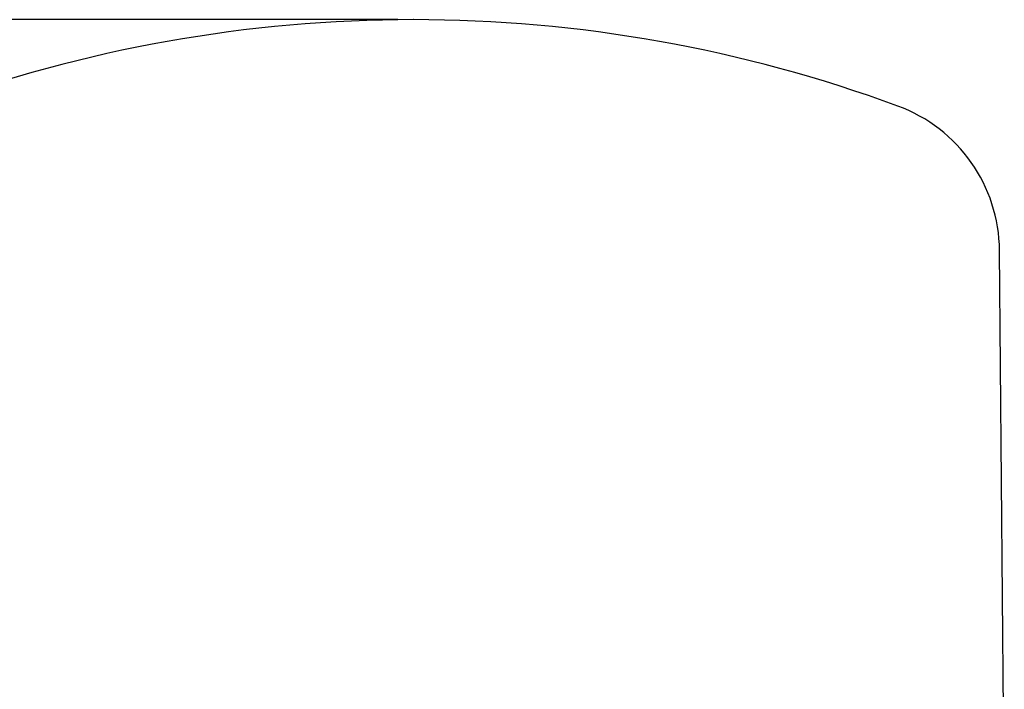
# Model space of a CAD drawing. Units: inches. Extents: x 0 to 34, y 0 to 22.
# Drawn here: x 21 to 25, y 8.5 to 11.2 of the extents above; entities that cross this region are included whole.
import ezdxf

# ---------------------------------------------------------------- set-up
doc = ezdxf.new("R2010")
doc.units = ezdxf.units.IN
doc.header["$LTSCALE"] = 1.87
doc.header["$MEASUREMENT"] = 0
doc.layers.get('0').update_dxf_attribs({"linetype": 'CONTINUOUS'})
doc.layers.add('COVER', color=7, linetype='CONTINUOUS')
doc.styles.get("Standard").update_dxf_attribs({"font": 'txt', "width": 0.8})
doc.dimstyles.new('DIMSTYLE_1', dxfattribs={"dimtxt": 0.15625, "dimasz": 0.1875, "dimexe": 0.18, "dimexo": 0.0625, "dimgap": 0.09, "dimtad": 0, "dimtih": 1, "dimtoh": 1, "dimlfac": 0.4, "dimzin": 0, "dimdsep": 46, "dimtxsty": 'STANDARD', "dimblk": '_FILLED', "dimblk1": '_FILLED', "dimblk2": '_FILLED', "dimcen": 0.09, "dimadec": 0, "dimazin": 0, "dimtfac": 1, "dimtofl": 0, "dimtmove": 0, "dimatfit": 3, "dimldrblk": '_FILLED', "dimfxl": 1, "dimtolj": 1, "dimtzin": 0, "dimarcsym": 0})

# ---------------------------------------------------------------- blocks, each defined once
blk = doc.blocks.new('_FILLED')
at = {"color": 0, "linetype": 'BYBLOCK'}
blk.add_solid([(0, 0), (-1, 0.167), (-1, -0.167)], dxfattribs=at)
blk = doc.blocks.new('*D5')
at = {"color": 2, "linetype": 'CONTINUOUS'}
for p, q in [((22.5453, 11.1504), (18.9688, 11.1504)), ((19.0938, 11.1504), (19.0938, 8.2066)), ((19.0938, 4.9504), (19.0938, 7.6597)), ((21.5548, 4.9504), (18.9688, 4.9504))]:
    blk.add_line(p, q, dxfattribs=at)
at = {"color": 2, "linetype": 'CONTINUOUS', "xscale": 0.1875, "yscale": 0.1875, "zscale": 0.1875}
for p, rotation in [((19.0938, 11.1504), 90), ((19.0938, 4.9504), 270)]:
    blk.add_blockref('_FILLED', p, dxfattribs=dict(at, rotation=rotation))
at = {"color": 2, "linetype": 'CONTINUOUS', "insert": (18.8438, 8.1285), "char_height": 0.15625, "width": 1, "attachment_point": 2, "line_spacing_factor": 0.9}
blk.add_mtext('2.48\\P[62,992]', dxfattribs=at)

msp = doc.modelspace()

# ---------------------------------------------------------------- linework, layer by layer
at = {"layer": 'COVER', "color": 7, "linetype": 'CONTINUOUS'}
for p, q in [((22.6081, 11.1504), (22.6075, 11.1504)), ((24.9822, 8.0254), (24.963, 10.222))]:
    msp.add_line(p, q, dxfattribs=at)
for centre, radius, start, end in [((22.6075, 5.5254), 5.625, 89.9971, 110.2422), ((22.6081, 5.5254), 5.625, 69.7578, 90.0029), ((24.338, 10.2166), 0.625, 0.5, 69.7582)]:
    msp.add_arc(centre, radius, start, end, dxfattribs=at)

# ---------------------------------------------------------------- dimensions: what is measured, and where the dimension line sits
at = {"color": 2, "linetype": 'CONTINUOUS'}
dim = msp.add_linear_dim(base=(19.0938, 11.1504), p1=(21.5548, 4.9504), p2=(22.5453, 11.1504), angle=90, dimstyle='DIMSTYLE_1', dxfattribs=at)
dim.commit()
dim.dimension.update_dxf_attribs({"geometry": '*D5', "text_midpoint": (18.9375, 7.9332), "dimtype": 160})

doc.saveas('drawing.dxf')
